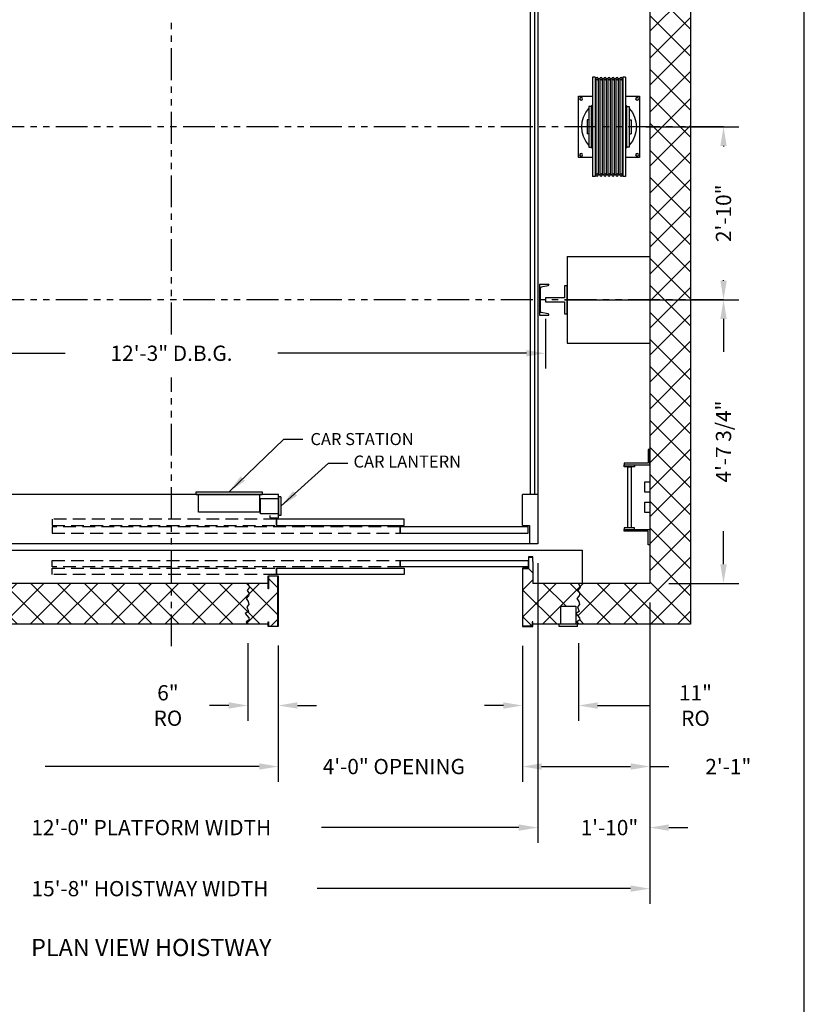
# Model space of a CAD drawing. Extents: x 1069 to 1599, y 277 to 933.
# Drawn here: x 1444 to 1599, y 603 to 796 of the extents above; entities that cross this region are included whole.
import ezdxf
from ezdxf.enums import TextEntityAlignment as Align

# ---------------------------------------------------------------- set-up
doc = ezdxf.new("R2010")
doc.units = 0
doc.header["$LTSCALE"] = 40
doc.header["$MEASUREMENT"] = 0
doc.header["$PDMODE"] = 34
doc.linetypes.add('HIDDEN', pattern=[0.375, 0.25, -0.125])
doc.linetypes.add('PHANTOM2', pattern=[1.25, 0.625, -0.125, 0.125, -0.125, 0.125, -0.125])
doc.layers.get('0').update_dxf_attribs({"linetype": 'CONTINUOUS'})
doc.layers.get('DEFPOINTS').update_dxf_attribs({"linetype": 'CONTINUOUS'})
doc.styles.add('ROMAND', font='arialbd.ttf')
doc.styles.add('ROMANS', font='ROMANS.SHX')
doc.dimstyles.new('MEI', dxfattribs={"dimtxt": 4.25, "dimasz": 5, "dimexe": 2, "dimexo": 2.5, "dimgap": 3.75, "dimtad": 0, "dimdec": 4, "dimzin": 3, "dimdsep": 46, "dimlunit": 4, "dimtxsty": 'ROMANS', "dimcen": 4.25, "dimadec": 0, "dimazin": 0, "dimtfac": 1, "dimtdec": 4, "dimtofl": 0, "dimtmove": 0, "dimatfit": 3, "dimfxl": 1, "dimfrac": 2, "dimtolj": 1, "dimtzin": 0, "dimarcsym": 0})

# ---------------------------------------------------------------- blocks, each defined once
blk = doc.blocks.new('*D20')
at = {"color": 0, "lineweight": -2, "ltscale": 0.25, "transparency": 16777216}
for p, q in [((1400.71, 737.41), (1400.71, 727.64)), ((1547.71, 737.41), (1547.71, 727.64)), ((1404.46, 730.64), (1453.3, 730.64)), ((1543.96, 730.64), (1495.13, 730.64))]:
    blk.add_line(p, q, dxfattribs=at)
at = {"color": 0, "ltscale": 0.25, "transparency": 16777216}
for points in [[(1404.46, 731.27), (1404.46, 730.02), (1400.71, 730.64)], [(1543.96, 731.27), (1543.96, 730.02), (1547.71, 730.64)]]:
    blk.add_solid(points, dxfattribs=at)
at = {"layer": 'DEFPOINTS', "color": 0, "ltscale": 0.25, "transparency": 16777216}
for p in [(1400.71, 741.16), (1547.71, 741.16), (1400.71, 730.64)]:
    blk.add_point(p, dxfattribs=at)
at = {"color": 0, "ltscale": 0.25, "transparency": 16777216, "insert": (1474.21, 730.64), "char_height": 3, "attachment_point": 5, "style": 'ROMANS'}
blk.add_mtext('\\A1;12\'-3" D.B.G.', dxfattribs=at)
blk = doc.blocks.new('*D30')
at = {"color": 0, "lineweight": -2, "transparency": 16777216}
for p, q in [((1489.2, 673.66), (1489.2, 658.41)), ((1495.2, 673.17), (1495.2, 658.41)), ((1485.45, 661.41), (1481.7, 661.41)), ((1498.95, 661.41), (1502.7, 661.41))]:
    blk.add_line(p, q, dxfattribs=at)
at = {"color": 0, "transparency": 16777216}
for points in [[(1485.45, 662.04), (1485.45, 660.79), (1489.2, 661.41)], [(1498.95, 662.04), (1498.95, 660.79), (1495.2, 661.41)]]:
    blk.add_solid(points, dxfattribs=at)
at = {"layer": 'DEFPOINTS', "color": 0, "transparency": 16777216}
for p in [(1489.2, 677.41), (1495.2, 676.92), (1489.2, 661.41)]:
    blk.add_point(p, dxfattribs=at)
at = {"color": 0, "transparency": 16777216, "insert": (1473.5, 661.41), "char_height": 3, "attachment_point": 5, "style": 'ROMANS'}
blk.add_mtext('\\A1;6"\\PRO', dxfattribs=at)
blk = doc.blocks.new('*D31')
at = {"color": 0, "lineweight": -2, "transparency": 16777216}
for p, q in [((1554.21, 673.65), (1554.21, 658.4)), ((1543.2, 673.16), (1543.2, 658.4)), ((1539.45, 661.4), (1535.7, 661.4)), ((1557.96, 661.4), (1568.29, 661.4))]:
    blk.add_line(p, q, dxfattribs=at)
at = {"color": 0, "transparency": 16777216}
for points in [[(1539.45, 662.03), (1539.45, 660.78), (1543.2, 661.4)], [(1557.96, 662.03), (1557.96, 660.78), (1554.21, 661.4)]]:
    blk.add_solid(points, dxfattribs=at)
at = {"layer": 'DEFPOINTS', "color": 0, "transparency": 16777216}
for p in [(1554.21, 677.4), (1543.2, 676.91), (1554.21, 661.4)]:
    blk.add_point(p, dxfattribs=at)
at = {"color": 0, "transparency": 16777216, "insert": (1577.2, 661.4), "char_height": 3, "attachment_point": 5, "style": 'ROMANS'}
blk.add_mtext('\\A1;11"\\PRO', dxfattribs=at)
blk = doc.blocks.new('*D32')
at = {"color": 0, "lineweight": -2, "ltscale": 0.25, "transparency": 16777216}
for p, q in [((1495.2, 673.17), (1495.2, 646.41)), ((1543.2, 673.16), (1543.2, 646.41)), ((1491.45, 649.41), (1487.7, 649.41)), ((1546.95, 649.41), (1550.7, 649.41))]:
    blk.add_line(p, q, dxfattribs=at)
at = {"color": 0, "ltscale": 0.25, "transparency": 16777216}
for points in [[(1491.45, 650.04), (1491.45, 648.79), (1495.2, 649.41)], [(1546.95, 650.04), (1546.95, 648.79), (1543.2, 649.41)]]:
    blk.add_solid(points, dxfattribs=at)
at = {"layer": 'DEFPOINTS', "color": 0, "ltscale": 0.25, "transparency": 16777216}
for p in [(1495.2, 676.92), (1543.2, 676.91), (1495.2, 649.41)]:
    blk.add_point(p, dxfattribs=at)
at = {"color": 0, "ltscale": 0.25, "transparency": 16777216, "insert": (1517.9, 649.41), "char_height": 3, "attachment_point": 5, "style": 'ROMANS'}
blk.add_mtext('\\A1;4\'-0" OPENING', dxfattribs=at)
blk = doc.blocks.new('*D33')
at = {"color": 0, "lineweight": -2, "ltscale": 0.25, "transparency": 16777216}
for p, q in [((1568.21, 681.66), (1568.21, 646.41)), ((1543.2, 673.16), (1543.2, 646.41)), ((1546.95, 649.41), (1564.46, 649.41)), ((1568.21, 649.41), (1571.96, 649.41))]:
    blk.add_line(p, q, dxfattribs=at)
at = {"color": 0, "ltscale": 0.25, "transparency": 16777216}
for points in [[(1546.95, 650.04), (1546.95, 648.79), (1543.2, 649.41)], [(1564.46, 650.04), (1564.46, 648.79), (1568.21, 649.41)]]:
    blk.add_solid(points, dxfattribs=at)
at = {"layer": 'DEFPOINTS', "color": 0, "ltscale": 0.25, "transparency": 16777216}
for p in [(1568.21, 685.41), (1543.2, 676.91), (1543.2, 649.41)]:
    blk.add_point(p, dxfattribs=at)
at = {"color": 0, "ltscale": 0.25, "transparency": 16777216, "insert": (1583.66, 649.41), "char_height": 3, "attachment_point": 5, "style": 'ROMANS'}
blk.add_mtext('\\A1;2\'-1"', dxfattribs=at)
blk = doc.blocks.new('*D34')
at = {"color": 0, "lineweight": -2, "transparency": 16777216}
for p, q in [((1380.21, 681.66), (1380.21, 646.41)), ((1495.2, 673.17), (1495.2, 646.41)), ((1383.96, 649.41), (1426.01, 649.41)), ((1491.45, 649.41), (1449.4, 649.41))]:
    blk.add_line(p, q, dxfattribs=at)
at = {"color": 0, "transparency": 16777216}
for points in [[(1383.96, 650.04), (1383.96, 648.79), (1380.21, 649.41)], [(1491.45, 650.04), (1491.45, 648.79), (1495.2, 649.41)]]:
    blk.add_solid(points, dxfattribs=at)
at = {"layer": 'DEFPOINTS', "color": 0, "transparency": 16777216}
for p in [(1380.21, 685.41), (1495.2, 676.92), (1495.2, 649.41)]:
    blk.add_point(p, dxfattribs=at)
at = {"color": 0, "transparency": 16777216, "insert": (1437.71, 649.41), "char_height": 3, "attachment_point": 5, "style": 'ROMANS'}
blk.add_mtext('\\A1;9\'-7"', dxfattribs=at)
blk = doc.blocks.new('*D35')
at = {"color": 0, "lineweight": -2, "ltscale": 0.25, "transparency": 16777216}
for p, q in [((1402.21, 689.41), (1402.21, 634.41)), ((1546.21, 689.41), (1546.21, 634.41)), ((1405.96, 637.41), (1436.75, 637.41)), ((1542.46, 637.41), (1503.71, 637.41))]:
    blk.add_line(p, q, dxfattribs=at)
at = {"color": 0, "ltscale": 0.25, "transparency": 16777216}
for points in [[(1405.96, 638.04), (1405.96, 636.79), (1402.21, 637.41)], [(1542.46, 638.04), (1542.46, 636.79), (1546.21, 637.41)]]:
    blk.add_solid(points, dxfattribs=at)
at = {"layer": 'DEFPOINTS', "color": 0, "ltscale": 0.25, "transparency": 16777216}
for p in [(1402.21, 693.16), (1546.21, 693.16), (1402.21, 637.41)]:
    blk.add_point(p, dxfattribs=at)
at = {"color": 0, "ltscale": 0.25, "transparency": 16777216, "insert": (1470.23, 637.41), "char_height": 3, "attachment_point": 5, "style": 'ROMANS'}
blk.add_mtext('\\A1;12\'-0" PLATFORM WIDTH', dxfattribs=at)
blk = doc.blocks.new('*D36')
at = {"color": 0, "lineweight": -2, "transparency": 16777216}
for p, q in [((1546.21, 681.66), (1546.21, 634.41)), ((1568.21, 681.66), (1568.21, 634.41)), ((1542.46, 637.41), (1538.71, 637.41)), ((1571.96, 637.41), (1575.71, 637.41))]:
    blk.add_line(p, q, dxfattribs=at)
at = {"color": 0, "transparency": 16777216}
for points in [[(1542.46, 638.04), (1542.46, 636.79), (1546.21, 637.41)], [(1571.96, 638.04), (1571.96, 636.79), (1568.21, 637.41)]]:
    blk.add_solid(points, dxfattribs=at)
at = {"layer": 'DEFPOINTS', "color": 0, "transparency": 16777216}
for p in [(1546.21, 685.41), (1568.21, 685.41), (1546.21, 637.41)]:
    blk.add_point(p, dxfattribs=at)
at = {"color": 0, "transparency": 16777216, "insert": (1560.29, 637.41), "char_height": 3, "attachment_point": 5, "style": 'ROMANS'}
blk.add_mtext('\\A1;1\'-10"', dxfattribs=at)
blk = doc.blocks.new('*D38')
at = {"color": 0, "lineweight": -2, "ltscale": 0.25, "transparency": 16777216}
for p, q in [((1568.21, 681.66), (1568.21, 622.41)), ((1380.21, 680.85), (1380.21, 622.41)), ((1383.96, 625.41), (1437.13, 625.41)), ((1564.46, 625.41), (1502.81, 625.41))]:
    blk.add_line(p, q, dxfattribs=at)
at = {"color": 0, "ltscale": 0.25, "transparency": 16777216}
for points in [[(1383.96, 626.04), (1383.96, 624.79), (1380.21, 625.41)], [(1564.46, 626.04), (1564.46, 624.79), (1568.21, 625.41)]]:
    blk.add_solid(points, dxfattribs=at)
at = {"layer": 'DEFPOINTS', "color": 0, "ltscale": 0.25, "transparency": 16777216}
for p in [(1568.21, 685.41), (1380.21, 684.6), (1380.21, 625.41)]:
    blk.add_point(p, dxfattribs=at)
at = {"color": 0, "ltscale": 0.25, "transparency": 16777216, "insert": (1469.97, 625.41), "char_height": 3, "attachment_point": 5, "style": 'ROMANS'}
blk.add_mtext('\\A1;15\'-8" HOISTWAY WIDTH', dxfattribs=at)
blk = doc.blocks.new('SWING')
at = {"ltscale": 10}
for p, q in [((0.5, 0.5), (-12.5, 0.5)), ((-12.5, 0.5), (-12.5, 0)), ((0.5, 0), (-12.5, 0)), ((-12, 0), (-12, -3.5)), ((0, -3.5), (0, 0)), ((0.5, 0), (0.5, 0.5)), ((-12, -3.5), (0, -3.5))]:
    blk.add_line(p, q, dxfattribs=at)
blk = doc.blocks.new('LADDER')
for points in [[(5, 6.375), (0, 6.375), (0, 9.375), (0.3125, 9.375), (0.3125, 6.6875), (5, 6.6875)], [(5, 6.375), (3, 6.375), (3, 6), (5, 6)], [(4.3125, -6), (3.6875, -6), (3.6875, 6), (4.3125, 6)], [(1, 1), (0, 1), (0, 3), (1, 3)], [(1, -3), (0, -3), (0, -1), (1, -1)], [(5, -6.375), (0, -6.375), (0, -9.375), (0.3125, -9.375), (0.3125, -6.6875), (5, -6.6875)], [(5, -6.375), (3, -6.375), (3, -6), (5, -6)]]:
    blk.add_lwpolyline(points, close=True)
blk = doc.blocks.new('*D39')
at = {"color": 0, "lineweight": -2, "ltscale": 0.25, "transparency": 16777216}
for p, q in [((1567.46, 775.16), (1585.71, 775.16)), ((1582.71, 771.41), (1582.71, 771.29)), ((1582.71, 744.91), (1582.71, 745.04)), ((1551.46, 741.16), (1585.71, 741.16))]:
    blk.add_line(p, q, dxfattribs=at)
at = {"color": 0, "ltscale": 0.25, "transparency": 16777216}
for points in [[(1582.09, 771.41), (1583.34, 771.41), (1582.71, 775.16)], [(1582.09, 744.91), (1583.34, 744.91), (1582.71, 741.16)]]:
    blk.add_solid(points, dxfattribs=at)
at = {"layer": 'DEFPOINTS', "color": 0, "ltscale": 0.25, "transparency": 16777216}
for p in [(1563.71, 775.16), (1582.71, 775.16), (1547.71, 741.16)]:
    blk.add_point(p, dxfattribs=at)
at = {"color": 0, "ltscale": 0.25, "transparency": 16777216, "insert": (1582.71, 758.16), "char_height": 3, "attachment_point": 5, "rotation": 90, "style": 'ROMANS'}
blk.add_mtext('\\A1;2\'-10"', dxfattribs=at)
blk = doc.blocks.new('*D40')
at = {"color": 0, "lineweight": -2, "transparency": 16777216}
for p, q in [((1551.46, 741.16), (1585.71, 741.16)), ((1582.71, 737.41), (1582.71, 730.91)), ((1582.71, 689.16), (1582.71, 695.66)), ((1571.96, 685.41), (1585.71, 685.41))]:
    blk.add_line(p, q, dxfattribs=at)
at = {"color": 0, "transparency": 16777216}
for points in [[(1582.09, 737.41), (1583.34, 737.41), (1582.71, 741.16)], [(1582.09, 689.16), (1583.34, 689.16), (1582.71, 685.41)]]:
    blk.add_solid(points, dxfattribs=at)
at = {"layer": 'DEFPOINTS', "color": 0, "transparency": 16777216}
for p in [(1547.71, 741.16), (1568.21, 685.41), (1582.71, 685.41)]:
    blk.add_point(p, dxfattribs=at)
at = {"color": 0, "transparency": 16777216, "insert": (1582.71, 713.29), "char_height": 3, "attachment_point": 5, "rotation": 90, "style": 'ROMANS'}
blk.add_mtext('\\A1;4\'-7 3/4"', dxfattribs=at)
blk = doc.blocks.new('CHAN_6')
at = {"linetype": 'Continuous', "ltscale": 10}
for p, q in [((0, 3), (-1.88, 3)), ((-1.88, 3), (-1.88, 2.96)), ((-1.73, 2.77), (-0.34, 2.48)), ((-0.19, 2.29), (-0.19, -2.29)), ((0, -3), (0, 3)), ((-1.88, -3), (-1.88, -2.96)), ((-1.88, -3), (0, -3)), ((-1.73, -2.77), (-0.34, -2.48))]:
    blk.add_line(p, q, dxfattribs=at)
for centre, start, end in [((-1.69, 2.96), 180, 257.9287), ((-0.38, 2.29), 0, 77.9287), ((-1.69, -2.96), 102.0713, 180), ((-0.38, -2.29), 282.0713, 0)]:
    blk.add_arc(centre, 0.188, start, end, dxfattribs=at)
blk = doc.blocks.new('SHV_331-9')
for p, q in [((-3.2384, 9.7441), (-3.2384, -9.7441)), ((-3.2384, 9.7441), (-2.7359, 9.7441)), ((-2.7359, 9.7441), (-2.7359, -9.7441)), ((2.7359, 9.7441), (2.7359, -9.7441)), ((2.7359, 9.7441), (3.2384, 9.7441)), ((3.2384, 9.7441), (3.2384, -9.7441)), ((-2.7359, 9.4488), (-2.5982, 9.4488)), ((-2.5982, 9.4488), (-2.5982, -9.4488)), ((-2.1262, 9.4488), (-2.1262, -9.4488)), ((-2.1262, 9.4488), (-1.8108, 9.4488)), ((-1.8108, 9.4488), (-1.8108, -9.4488)), ((-1.3388, 9.4488), (-1.3388, -9.4488)), ((-1.3388, 9.4488), (-1.0234, 9.4488)), ((-1.0234, 9.4488), (-1.0234, -9.4488)), ((-0.5514, 9.4488), (-0.5514, -9.4488)), ((-0.5514, 9.4488), (-0.236, 9.4488)), ((-0.236, 9.4488), (-0.236, -9.4488)), ((0.236, 9.4488), (0.236, -9.4488)), ((0.236, 9.4488), (0.5514, 9.4488)), ((0.5514, 9.4488), (0.5514, -9.4488)), ((1.0234, 9.4488), (1.0234, -9.4488)), ((1.0234, 9.4488), (1.3388, 9.4488)), ((1.3388, 9.4488), (1.3388, -9.4488)), ((1.8108, 9.4488), (1.8108, -9.4488)), ((1.8108, 9.4488), (2.1262, 9.4488)), ((2.1262, 9.4488), (2.1262, -9.4488)), ((2.5982, 9.4488), (2.5982, -9.4488)), ((2.5982, 9.4488), (2.7359, 9.4488)), ((-3.9749, 4), (-3.9749, -4)), ((-3.4749, 4), (-3.9749, 4)), ((-3.4749, -4), (-3.4749, 4)), ((3.4749, 4), (3.9749, 4)), ((3.4749, -4), (3.4749, 4)), ((3.9749, 4), (3.9749, -4)), ((-4.3214, 1.378), (-4.3214, -1.378)), ((-3.9749, 1.378), (-4.3214, 1.378)), ((-3.2384, 1.378), (-3.4749, 1.378)), ((3.2384, 1.378), (3.4749, 1.378)), ((3.9749, 1.378), (4.3214, 1.378)), ((4.3214, 1.378), (4.3214, -1.378)), ((-3.9749, -1.378), (-4.3214, -1.378)), ((-3.2384, -1.378), (-3.4749, -1.378)), ((3.2384, -1.378), (3.4749, -1.378)), ((3.9749, -1.378), (4.3214, -1.378)), ((-3.9749, -4), (-3.4749, -4)), ((3.9749, -4), (3.4749, -4)), ((-2.7359, -9.4488), (-2.5982, -9.4488)), ((-2.1262, -9.4488), (-1.8108, -9.4488)), ((-1.3388, -9.4488), (-1.0234, -9.4488)), ((-0.5514, -9.4488), (-0.236, -9.4488)), ((0.236, -9.4488), (0.5514, -9.4488)), ((1.0234, -9.4488), (1.3388, -9.4488)), ((1.8108, -9.4488), (2.1262, -9.4488)), ((2.5982, -9.4488), (2.7359, -9.4488)), ((-3.2384, -9.7441), (-2.7359, -9.7441)), ((2.7359, -9.7441), (3.2384, -9.7441))]:
    blk.add_line(p, q)
for centre in [(-2.3622, 9.4488), (-1.5748, 9.4488), (-0.7874, 9.4488), (0, 9.4488), (0.7874, 9.4488), (1.5748, 9.4488), (2.3622, 9.4488), (-2.3622, -9.4488), (-1.5748, -9.4488), (-0.7874, -9.4488), (0, -9.4488), (0.7874, -9.4488), (1.5748, -9.4488), (2.3622, -9.4488)]:
    blk.add_circle(centre, 0.236)
for centre, start, end in [((-2.3622, 9.4488), 180, 0), ((-1.5748, 9.4488), 180, 0), ((-0.7874, 9.4488), 180, 0), ((0, 9.4488), 180, 0), ((0.7874, 9.4488), 180, 0), ((1.5748, 9.4488), 180, 0), ((2.3622, 9.4488), 180, 0), ((-2.3622, -9.4488), 0, 180), ((-1.5748, -9.4488), 0, 180), ((-0.7874, -9.4488), 0, 180), ((0, -9.4488), 0, 180), ((0.7874, -9.4488), 0, 180), ((1.5748, -9.4488), 0, 180), ((2.3622, -9.4488), 0, 180)]:
    blk.add_arc(centre, 0.236, start, end)
blk = doc.blocks.new('A$C31EB176A')
for points in [[(2.76, 15.74), (0, 15.74), (0, 3.74), (2.76, 3.74)], [(9.24, 3.74), (12, 3.74), (12, 15.74), (9.24, 15.74)]]:
    blk.add_lwpolyline(points)
for centre in [(0.5, 15.24), (11.5, 15.24), (0.5, 4.24), (11.5, 4.24)]:
    blk.add_circle(centre, 0.281)
for start, end in [(127.0487, 131.9108), (48.0892, 52.9513), (137.6902, 222.3098), (317.6902, 42.3098), (228.0892, 232.9513), (307.0487, 311.9108)]:
    blk.add_arc((6, 9.74), 5.38, start, end)
blk.add_blockref('SHV_331-9', (6, 9.74))
blk = doc.blocks.new('R18-5')
at = {"ltscale": 0.25}
blk.add_lwpolyline([(0.5, -2.75), (0, -2.75), (0, 2.75), (0.5, 2.75), (0.5, 0.375), (4.25, 0.375), (4.25, -0.375), (0.5, -0.375)], close=True, dxfattribs=at)

msp = doc.modelspace()

# ---------------------------------------------------------------- hatches: boundary and pattern name
h = msp.add_hatch()
h.set_pattern_fill('ANSI37', color=256, scale=30, style=0)
h.paths.add_polyline_path([(1493.19844, 677.84726), (1493.28177, 677.84726), (1493.28177, 676.99414), (1495.1151, 676.99414), (1495.1151, 686.82747), (1493.28177, 686.82747), (1493.28177, 684.36727), (1493.19844, 684.36727), (1493.19844, 685.41081), (1489.21468, 685.41081), (1489.52296, 684.69513), (1489.0627, 684.03801), (1489.49008, 683.44661), (1489.35858, 682.95377), (1488.86544, 682.46094), (1489.29283, 681.83668), (1489.39146, 681.24527), (1488.99694, 680.81815), (1489.35858, 679.89818), (1488.70106, 679.47106), (1489.39146, 678.64966), (1489.45721, 678.25539), (1488.86544, 677.82827), (1489.21468, 677.41081), (1493.19844, 677.41081)])
h.paths.add_polyline_path([(1489.21468, 677.41081), (1488.86544, 677.82827), (1489.45721, 678.25539), (1489.39146, 678.64966), (1488.70106, 679.47106), (1489.35858, 679.89818), (1488.99694, 680.81815), (1489.39146, 681.24527), (1489.29283, 681.83668), (1488.86544, 682.46094), (1489.35858, 682.95377), (1489.49008, 683.44661), (1489.0627, 684.03801), (1489.52296, 684.69513), (1489.21468, 685.41081), (1381.21468, 685.41081), (1380.21468, 685.41081), (1380.21468, 709.66081), (1372.21468, 709.66081), (1372.21468, 677.41081)])
h.paths.add_polyline_path([(1372.21468, 741.16081), (1372.21468, 733.66081), (1380.21468, 733.66081), (1380.21468, 741.16081)])
h.paths.add_polyline_path([(1380.21468, 832.41081), (1474.21468, 832.41081), (1474.21468, 840.41081), (1372.21468, 840.41081), (1372.21468, 741.16081), (1380.21468, 741.16081)])
h.paths.add_polyline_path([(1568.21468, 832.41081), (1568.21468, 741.16081), (1576.21468, 741.16081), (1576.21468, 840.41081), (1474.21468, 840.41081), (1474.21468, 832.41081)])
h.paths.add_polyline_path([(1576.21468, 741.16081), (1568.21468, 741.16081), (1568.21468, 685.41081), (1554.21468, 685.41081), (1554.52296, 684.69513), (1554.0627, 684.03801), (1554.49008, 683.44661), (1554.35858, 682.95377), (1553.86544, 682.46094), (1554.29283, 681.83668), (1554.39146, 681.24527), (1553.99694, 680.81815), (1554.35858, 679.89818), (1553.71468, 679.47991), (1553.71468, 679.45485), (1554.39146, 678.64966), (1554.45721, 678.25539), (1553.86544, 677.82827), (1554.21468, 677.41081), (1576.21468, 677.41081)])
h.paths.add_polyline_path([(1545.21468, 685.41081), (1545.21468, 689.69422), (1545.13135, 689.69422), (1545.13135, 690.54733), (1544.44781, 690.54733), (1544.44781, 688.32747), (1543.28177, 688.32747), (1543.28177, 676.99414), (1545.1151, 676.99414), (1545.1151, 677.84726), (1545.19844, 677.84726), (1545.19844, 677.41081), (1550.71468, 677.41081), (1550.71468, 680.91081), (1553.71468, 680.91081), (1553.71468, 679.47991), (1554.35858, 679.89818), (1553.99694, 680.81815), (1554.39146, 681.24527), (1554.29283, 681.83668), (1553.86544, 682.46094), (1554.35858, 682.95377), (1554.49008, 683.44661), (1554.0627, 684.03801), (1554.52296, 684.69513), (1554.21468, 685.41081)])

# ---------------------------------------------------------------- linework, layer by layer
at = {"ltscale": 0.25}
for p, q in [((1544.71468, 828.91081), (1544.71468, 702.91081)), ((1545.58968, 829.78581), (1545.58968, 702.91081)), ((1495.21468, 702.91081), (1402.21468, 702.91081)), ((1495.21468, 698.28581), (1495.21468, 702.91081)), ((1543.21468, 696.78581), (1543.21468, 702.91081)), ((1546.21468, 702.91081), (1543.21468, 702.91081)), ((1491.71468, 702.09831), (1495.21468, 702.09831)), ((1491.71468, 699.09831), (1491.71468, 702.09831)), ((1495.71468, 702.41081), (1495.21468, 702.41081)), ((1495.21468, 702.41081), (1495.21468, 698.78581)), ((1495.71468, 702.41081), (1495.71468, 698.78581)), ((1495.21468, 699.09831), (1491.71468, 699.09831)), ((1493.58968, 698.28581), (1493.58968, 698.78581)), ((1495.71468, 698.78581), (1495.21468, 698.78581)), ((1493.58968, 698.28581), (1495.21468, 698.28581)), ((1543.21468, 696.78581), (1544.56078, 696.78581)), ((1544.56078, 696.78581), (1544.56078, 693.16081)), ((1545.21468, 689.69422), (1545.21468, 685.41081)), ((1550.71468, 680.91081), (1553.71468, 680.91081)), ((1550.71468, 677.41081), (1550.71468, 680.91081)), ((1553.71468, 680.91081), (1553.71468, 677.41081)), ((1550.40218, 676.91081), (1550.40218, 677.41081)), ((1554.02718, 677.41081), (1550.40218, 677.41081)), ((1554.02718, 676.91081), (1554.02718, 677.41081)), ((1554.02718, 676.91081), (1550.40218, 676.91081))]:
    msp.add_line(p, q, dxfattribs=at)
at = {"color": 1, "linetype": 'PHANTOM2', "ltscale": 0.25}
for p, q in [((1474.21468, 734.33965), (1474.21468, 796.05189)), ((1582.71468, 775.16081), (1422.34825, 775.16081)), ((1582.71468, 741.16081), (1364.21468, 741.16081)), ((1474.21468, 673.04563), (1474.21468, 725.86266))]:
    msp.add_line(p, q, dxfattribs=at)
at = {"ltscale": 10}
for p, q in [((1551.96468, 749.66081), (1551.96468, 732.66081)), ((1551.96468, 749.66081), (1568.21468, 749.66081)), ((1551.96468, 732.66081), (1568.21468, 732.66081))]:
    msp.add_line(p, q, dxfattribs=at)
msp.add_lwpolyline([(1598.59367, 276.95728), (1598.59367, 933.44001), (1077.6237, 933.44001), (1077.6237, 276.95728)], close=True, dxfattribs=at)
at = {"ltscale": 0.25}
for points in [[(1493.28177, 677.41081), (1372.21468, 677.41081), (1372.21468, 840.41081), (1576.21468, 840.41081), (1576.21468, 677.41081), (1545.19844, 677.41081)], [(1478.21468, 685.41081), (1380.21468, 685.41081), (1380.21468, 832.41081), (1568.21468, 832.41081), (1568.21468, 685.41081), (1545.21468, 685.41081)], [(1493.19844, 685.41081), (1381.21468, 685.41081), (1381.21468, 691.91081), (1554.93073, 691.91081), (1554.93073, 685.41081), (1545.21468, 685.41081)], [(1545.20234, 690.63067), (1544.36448, 690.63067), (1544.36448, 688.41081), (1543.19844, 688.41081), (1543.19844, 676.91081), (1545.19844, 676.91081), (1545.19844, 677.84726), (1545.1151, 677.84726), (1545.1151, 676.99414), (1543.28177, 676.99414), (1543.28177, 688.32747), (1544.44781, 688.32747), (1544.44781, 690.54733), (1545.13135, 690.54733), (1545.13135, 689.69422), (1545.21468, 689.69422), (1545.21468, 690.63067), (1545.13135, 690.63067)], [(1489.21468, 685.41081), (1489.52296, 684.69513), (1489.0627, 684.03801), (1489.49008, 683.44661), (1489.35858, 682.95377), (1488.86544, 682.46094), (1489.29283, 681.83668), (1489.39146, 681.24527), (1488.99694, 680.81815), (1489.35858, 679.89818), (1488.70106, 679.47106), (1489.39146, 678.64966), (1489.45721, 678.25539), (1488.86544, 677.82827), (1489.21468, 677.41081)], [(1554.21468, 685.41081), (1554.52296, 684.69513), (1554.0627, 684.03801), (1554.49008, 683.44661), (1554.35858, 682.95377), (1553.86544, 682.46094), (1554.29283, 681.83668), (1554.39146, 681.24527), (1553.99694, 680.81815), (1554.35858, 679.89818), (1553.70106, 679.47106), (1554.39146, 678.64966), (1554.45721, 678.25539), (1553.86544, 677.82827), (1554.21468, 677.41081)]]:
    msp.add_lwpolyline(points, dxfattribs=at)
for points in [[(1546.21468, 693.16081), (1402.21468, 693.16081), (1402.21468, 830.16081), (1546.21468, 830.16081)], [(1494.81813, 696.78581), (1519.94313, 696.78581), (1519.94313, 698.03581), (1494.81813, 698.03581)], [(1519.17689, 695.28581), (1544.30189, 695.28581), (1544.30189, 696.53581), (1519.17689, 696.53581)], [(1519.17689, 689.91081), (1544.30189, 689.91081), (1544.30189, 688.66081), (1519.17689, 688.66081)], [(1494.81813, 688.41081), (1519.94313, 688.41081), (1519.94313, 687.16081), (1494.81813, 687.16081)], [(1493.28177, 684.36727), (1493.19844, 684.36727), (1493.19844, 686.91081), (1495.19844, 686.91081), (1495.19844, 676.91081), (1493.19844, 676.91081), (1493.19844, 677.84726), (1493.28177, 677.84726), (1493.28177, 676.99414), (1495.1151, 676.99414), (1495.1151, 686.82747), (1493.28177, 686.82747)]]:
    msp.add_lwpolyline(points, close=True, dxfattribs=at)
at = {"linetype": 'HIDDEN', "ltscale": 0.25}
for points in [[(1450.74205, 696.78581), (1494.81813, 696.78581), (1494.81813, 698.03581), (1450.74205, 698.03581)], [(1450.74205, 695.28581), (1519.17689, 695.28581), (1519.17689, 696.53581), (1450.74205, 696.53581)], [(1450.74205, 689.91081), (1519.17689, 689.91081), (1519.17689, 688.66081), (1450.74205, 688.66081)], [(1450.74205, 688.41081), (1494.81813, 688.41081), (1494.81813, 687.16081), (1450.74205, 687.16081)]]:
    msp.add_lwpolyline(points, close=True, dxfattribs=at)

# ---------------------------------------------------------------- block references
at = {"xscale": -1.000050000000101, "yscale": 1.000050000000101, "zscale": 1.00005}
msp.add_blockref('A$C31EB176A', (1566.21458, 765.41622), dxfattribs=at)
at = {"ltscale": 10, "rotation": 180}
msp.add_blockref('CHAN_6', (1546.52718, 741.16081), dxfattribs=at)
at = {"xscale": -1}
msp.add_blockref('R18-5', (1551.96468, 741.16081), dxfattribs=at)
at = {"ltscale": 0.25, "rotation": 180}
msp.add_blockref('LADDER', (1568.21468, 702.34831), dxfattribs=at)
at = {"ltscale": 0.25, "xscale": -1}
msp.add_blockref('SWING', (1479.52718, 702.91081), dxfattribs=at)

# ---------------------------------------------------------------- texts
at = {"color": 1, "ltscale": 0.25, "style": 'ROMAND'}
msp.add_text('%%UPLAN VIEW HOISTWAY', height=3.375, dxfattribs=at).set_placement((1470.23099, 613.41081), align=Align.MIDDLE)
at = {"color": 1, "ltscale": 0.25, "char_height": 2.375, "attachment_point": 4, "style": 'ROMANS'}
for s, insert in [('\\A1;CAR STATION', (1501.5163, 713.77822)), ('CAR LANTERN', (1509.98113, 709.05039))]:
    msp.add_mtext(s, dxfattribs=dict(at, insert=insert))

# ---------------------------------------------------------------- dimensions: what is measured, and where the dimension line sits
at = {"color": 1, "ltscale": 0.25}
dim = msp.add_linear_dim(base=(1582.71468, 775.16081), p1=(1547.71468, 741.16081), p2=(1563.71468, 775.16081), angle=270, dimstyle='MEI', override={"dimscale": 1.5, "dimtxt": 2, "dimasz": 2.5}, dxfattribs=at)
dim.commit()
dim.dimension.update_dxf_attribs({"geometry": '*D39', "text_midpoint": (1582.71468, 758.16081), "dimtype": 160})
for base, p1, p2, text, picture, middle in [((1400.71468, 730.64308), (1547.71468, 741.16081), (1400.71468, 741.16081), '<> D.B.G.', '*D20', (1474.21468, 730.64308)), ((1402.21468, 637.41081), (1546.21468, 693.16081), (1402.21468, 693.16081), '<> PLATFORM WIDTH', '*D35', (1470.23099, 637.41081)), ((1380.21468, 625.41081), (1568.21468, 685.41081), (1380.21468, 684.59831), '<> HOISTWAY WIDTH', '*D38', (1469.97193, 625.41081)), ((1489.19844, 661.41081), (1495.19844, 676.92081), (1489.19844, 677.41081), '<>\\PRO', '*D30', (1473.50201, 661.41081)), ((1554.21468, 661.40081), (1543.19844, 676.91081), (1554.21468, 677.40081), '<>\\PRO', '*D31', (1577.19683, 661.40081)), ((1495.19844, 649.41081), (1543.19844, 676.91081), (1495.19844, 676.92081), '<> OPENING', '*D32', (1517.89534, 649.41081))]:
    dim = msp.add_linear_dim(base=base, p1=p1, p2=p2, text=text, dimstyle='MEI', override={"dimscale": 1.5, "dimtxt": 2, "dimasz": 2.5}, dxfattribs=at)
    dim.commit()
    dim.dimension.update_dxf_attribs({"geometry": picture, "text_midpoint": middle, "dimtype": 160})
dim = msp.add_linear_dim(base=(1582.71468, 685.41081), p1=(1547.71468, 741.16081), p2=(1568.21468, 685.41081), angle=270, dimstyle='MEI', override={"dimscale": 1.5, "dimtxt": 2, "dimasz": 2.5}, dxfattribs=at)
dim.commit()
dim.dimension.update_dxf_attribs({"geometry": '*D40', "text_midpoint": (1582.71468, 713.28581)})
dim = msp.add_linear_dim(base=(1495.19844, 649.41081), p1=(1380.21468, 685.41081), p2=(1495.19844, 676.92081), dimstyle='MEI', override={"dimscale": 1.5, "dimtxt": 2, "dimasz": 2.5}, dxfattribs=at)
dim.commit()
dim.dimension.update_dxf_attribs({"geometry": '*D34', "text_midpoint": (1437.70656, 649.41081)})
for base, p2, picture, middle in [((1546.21468, 637.41081), (1546.21468, 685.41081), '*D36', (1560.28603, 637.41081)), ((1543.19844, 649.41081), (1543.19844, 676.91081), '*D33', (1583.66111, 649.41081))]:
    dim = msp.add_linear_dim(base=base, p1=(1568.21468, 685.41081), p2=p2, dimstyle='MEI', override={"dimscale": 1.5, "dimtxt": 2, "dimasz": 2.5}, dxfattribs=at)
    dim.commit()
    dim.dimension.update_dxf_attribs({"geometry": picture, "text_midpoint": middle, "dimtype": 160})

# ---------------------------------------------------------------- leaders
at = {"color": 1, "ltscale": 0.25, "annotation_type": 0, "has_hookline": 1, "hookline_direction": 0}
for points, text_width in [([(1485.52718, 703.41081), (1496.29054, 713.77822), (1500.04054, 713.77822)], 22.16667), ([(1495.71468, 700.59831), (1505.08779, 709.05039), (1508.83779, 709.05039)], 23.6369)]:
    msp.add_leader(points, dimstyle='MEI', override={"dimscale": 1.5, "dimtxt": 2, "dimasz": 2.5}, dxfattribs=dict(at, text_width=text_width))

doc.saveas('drawing.dxf')
